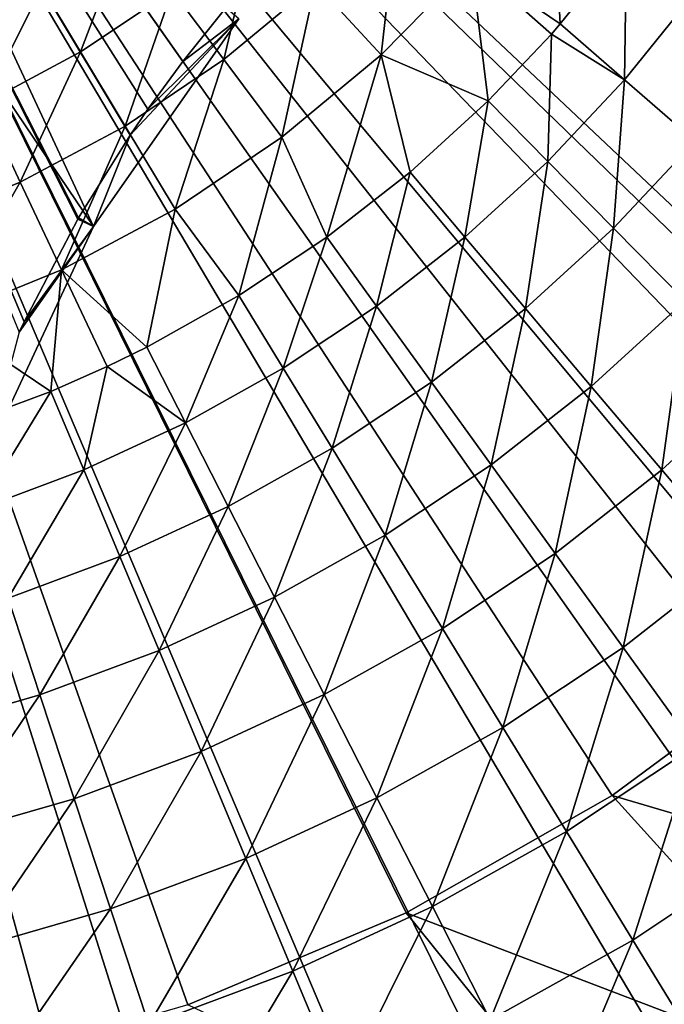
# Model space of a CAD drawing. Extents: x -36 to 36, y -95 to 36.
# Drawn here: x 3 to 8, y -13 to -6 of the extents above; entities that cross this region are included whole.
import ezdxf

# ---------------------------------------------------------------- set-up
doc = ezdxf.new("R2010")
doc.units = 0
doc.header["$MEASUREMENT"] = 0
for name, color, linetype in [('L2', 7, 'Continuous'), ('L3', 7, 'Continuous'), ('L4', 7, 'Continuous')]:
    doc.layers.add(name, color=color, linetype=linetype)

msp = doc.modelspace()

# ---------------------------------------------------------------- linework, layer by layer
at = {"layer": 'L2', "color": 7}
for points in [[(3.429524, -8.335701, 126.8838), (3.462611, -8.265416, 126.8839), (0, 0, 126.9)], [(0, 0, 126.9), (3.462611, -8.265416, 126.8839), (3.833556, -7.55856, 126.8856)], [(3.837825, -7.551156, 126.8857), (4.192182, -6.981822, 126.8867), (0, 0, 126.9)], [(4.314046, -6.803899, 126.887), (4.554716, -6.474747, 126.8875), (0, 0, 126.9)], [(4.554716, -6.474747, 126.8875), (4.849387, -6.106464, 126.8878), (0, 0, 126.9)], [(4.192182, -6.981822, 126.8867), (4.314046, -6.803899, 126.887), (0, 0, 126.9)], [(3.833556, -7.55856, 126.8856), (3.837825, -7.551156, 126.8857), (0, 0, 126.9)], [(2.05, -3.550704, 113.4), (3.939746, -7.61, 113.4), (1.402283, -3.85274, 113.4)], [(2.05, -3.550704, 113.4), (4.939556, -6.182124, 113.4), (3.939746, -7.61, 113.4)], [(1.402283, -3.85274, 113.4), (3.939746, -7.61, 113.4), (3.203074, -9.189798, 113.4)], [(4.939556, -6.182124, 113.4), (4.849387, -6.106464, 126.8878), (4.554716, -6.474747, 126.8875)], [(4.939556, -6.182124, 113.4), (4.192182, -6.981822, 126.8867), (3.939746, -7.61, 113.4)], [(4.939556, -6.182124, 113.4), (4.314046, -6.803899, 126.887), (4.192182, -6.981822, 126.8867)], [(4.554716, -6.474747, 126.8875), (4.314046, -6.803899, 126.887), (4.939556, -6.182124, 113.4)], [(3.939746, -7.61, 113.4), (4.192182, -6.981822, 126.8867), (3.837825, -7.551156, 126.8857)], [(3.833556, -7.55856, 126.8856), (3.462611, -8.265416, 126.8839), (3.939746, -7.61, 113.4)], [(3.939746, -7.61, 113.4), (3.837825, -7.551156, 126.8857), (3.833556, -7.55856, 126.8856)], [(3.939746, -7.61, 113.4), (3.429524, -8.335701, 126.8838), (3.203074, -9.189798, 113.4)], [(3.939746, -7.61, 113.4), (3.462611, -8.265416, 126.8839), (3.429524, -8.335701, 126.8838)]]:
    msp.add_3dface(points, dxfattribs=at)
at = {"layer": 'L3', "color": 7}
for points in [[(11.46637, -19.35904), (8.783759, -20.71462), (0, 0)], [(0, 0), (8.783759, -20.71462), (5.944396, -21.70056)], [(0, 0), (5.944396, -21.70056), (2.998956, -22.29924)], [(18.11408, -13.34654), (16.17353, -15.64183), (0, 0)], [(0, 0), (16.17353, -15.64183), (13.94437, -17.65799)], [(0, 0), (13.94437, -17.65799), (11.46637, -19.35904)], [(21.88707, -5.215954), (20.99656, -8.086675), (0, 0)], [(0, 0), (20.99656, -8.086675), (19.73137, -10.81309)], [(0, 0), (19.73137, -10.81309), (18.11408, -13.34654)], [(14.49545, -7.882377, 89.3), (15.52881, -5.577278, 89.3), (0, 0, 89.3)], [(9.492758, -13.49583, 89.3), (11.44164, -11.88861, 89.3), (0, 0, 89.3)], [(0, 0, 89.3), (11.44164, -11.88861, 89.3), (13.12233, -10.00272, 89.3)], [(0, 0, 89.3), (13.12233, -10.00272, 89.3), (14.49545, -7.882377, 89.3)], [(2.518713, -16.30663, 89.3), (4.97839, -15.73104, 89.3), (0, 0, 89.3)], [(0, 0, 89.3), (4.97839, -15.73104, 89.3), (7.321377, -14.78673, 89.3)], [(0, 0, 89.3), (7.321377, -14.78673, 89.3), (9.492758, -13.49583, 89.3)]]:
    msp.add_3dface(points, dxfattribs=at)
at = {"layer": 'L4', "color": 7}
for points in [[(6.090074, -12.32775, 87.6), (4.589285, -12.96152, 87.6), (0, 0, 87.6)], [(0, 0, 87.6), (4.589285, -12.96152, 87.6), (3.024074, -13.41333, 87.6)], [(10.0015, -9.435705, 87.6), (8.815308, -10.55239, 87.6), (0, 0, 87.6)], [(0, 0, 87.6), (8.815308, -10.55239, 87.6), (7.50537, -11.52093, 87.6)], [(0, 0, 87.6), (7.50537, -11.52093, 87.6), (6.090074, -12.32775, 87.6)], [(12.66113, -5.362677, 87.6), (11.938, -6.822509, 87.6), (0, 0, 87.6)], [(0, 0, 87.6), (11.938, -6.822509, 87.6), (11.04729, -8.186568, 87.6)], [(0, 0, 87.6), (11.04729, -8.186568, 87.6), (10.0015, -9.435705, 87.6)], [(7.089568, -5.108141, 99.4112), (6.536411, -5.799172, 99.4112), (7.148713, -6.217193, 98.2879)], [(7.603658, -5.651721, 98.2879), (7.089568, -5.108141, 99.4112), (7.148713, -6.217193, 98.2879)], [(6.03822, -5.357171, 100.5773), (5.465264, -5.940562, 100.5773), (5.916183, -6.430696, 99.4112)], [(6.536411, -5.799172, 99.4112), (6.03822, -5.357171, 100.5773), (5.916183, -6.430696, 99.4112)], [(5.063354, -5.503699, 101.7819), (4.480576, -5.987713, 101.7819), (4.836227, -6.462994, 100.5773)], [(5.465264, -5.940562, 100.5773), (5.063354, -5.503699, 101.7819), (4.836227, -6.462994, 100.5773)], [(3.5845, -5.965404, 103.0204), (3.356599, -5.586125, 104.2883), (2.9626, -6.297435, 103.0204)], [(4.16962, -5.57216, 103.0204), (3.5845, -5.965404, 103.0204), (3.851821, -6.410284, 101.7819)], [(4.480576, -5.987713, 101.7819), (4.16962, -5.57216, 103.0204), (3.851821, -6.410284, 101.7819)], [(7.603658, -5.651721, 98.2879), (7.148713, -6.217193, 98.2879), (7.589987, -6.600966, 97.51979)], [(7.589987, -6.600966, 97.51979), (8.073016, -6.000589, 97.51979), (7.603658, -5.651721, 98.2879)], [(5.916183, -6.430696, 99.4112), (6.651816, -6.746178, 98.2879), (6.536411, -5.799172, 99.4112)], [(6.536411, -5.799172, 99.4112), (6.651816, -6.746178, 98.2879), (7.086896, -6.287567, 98.2879)], [(6.536411, -5.799172, 99.4112), (7.086896, -6.287567, 98.2879), (7.148713, -6.217193, 98.2879)], [(5.465264, -5.940562, 100.5773), (4.836227, -6.462994, 100.5773), (5.235247, -6.996232, 99.4112)], [(5.916183, -6.430696, 99.4112), (5.465264, -5.940562, 100.5773), (5.235247, -6.996232, 99.4112)], [(3.5845, -5.965404, 103.0204), (2.9626, -6.297435, 103.0204), (3.18354, -6.767077, 101.7819)], [(3.851821, -6.410284, 101.7819), (3.5845, -5.965404, 103.0204), (3.18354, -6.767077, 101.7819)], [(4.480576, -5.987713, 101.7819), (3.851821, -6.410284, 101.7819), (4.157563, -6.919108, 100.5773)], [(4.836227, -6.462994, 100.5773), (4.480576, -5.987713, 101.7819), (4.157563, -6.919108, 100.5773)], [(7.589987, -6.600966, 97.51979), (8.076423, -7.024016, 96.80118), (8.073016, -6.000589, 97.51979)], [(7.148713, -6.217193, 98.2879), (7.086896, -6.287567, 98.2879), (7.589987, -6.600966, 97.51979)], [(7.086896, -6.287567, 98.2879), (6.651816, -6.746178, 98.2879), (7.062418, -7.162605, 97.51979)], [(7.589987, -6.600966, 97.51979), (7.086896, -6.287567, 98.2879), (7.062418, -7.162605, 97.51979)], [(3.851821, -6.410284, 101.7819), (3.18354, -6.767077, 101.7819), (3.436238, -7.304222, 100.5773)], [(4.157563, -6.919108, 100.5773), (3.851821, -6.410284, 101.7819), (3.436238, -7.304222, 100.5773)], [(4.836227, -6.462994, 100.5773), (4.157563, -6.919108, 100.5773), (4.500589, -7.489978, 99.4112)], [(5.235247, -6.996232, 99.4112), (4.836227, -6.462994, 100.5773), (4.500589, -7.489978, 99.4112)], [(5.916183, -6.430696, 99.4112), (5.235247, -6.996232, 99.4112), (5.54406, -7.682511, 98.2879)], [(5.54406, -7.682511, 98.2879), (6.115883, -7.235575, 98.2879), (5.916183, -6.430696, 99.4112)], [(5.916183, -6.430696, 99.4112), (6.115883, -7.235575, 98.2879), (6.651816, -6.746178, 98.2879)], [(7.589987, -6.600966, 97.51979), (7.062418, -7.162605, 97.51979), (7.515042, -7.62165, 96.80118)], [(7.515042, -7.62165, 96.80118), (8.076423, -7.024016, 96.80118), (7.589987, -6.600966, 97.51979)], [(3.436238, -7.304222, 100.5773), (3.18354, -6.767077, 101.7819), (2.679652, -7.614384, 100.5773)], [(6.651816, -6.746178, 98.2879), (6.115883, -7.235575, 98.2879), (6.493403, -7.682211, 97.51979)], [(7.062418, -7.162605, 97.51979), (6.651816, -6.746178, 98.2879), (6.493403, -7.682211, 97.51979)], [(4.157563, -6.919108, 100.5773), (3.436238, -7.304222, 100.5773), (3.719749, -7.906867, 99.4112)], [(4.500589, -7.489978, 99.4112), (4.157563, -6.919108, 100.5773), (3.719749, -7.906867, 99.4112)], [(5.235247, -6.996232, 99.4112), (4.500589, -7.489978, 99.4112), (4.939702, -8.084363, 98.2879)], [(5.54406, -7.682511, 98.2879), (5.235247, -6.996232, 99.4112), (4.939702, -8.084363, 98.2879)], [(7.515042, -7.62165, 96.80118), (8.006759, -8.120343, 96.13671), (8.076423, -7.024016, 96.80118)], [(7.062418, -7.162605, 97.51979), (6.493403, -7.682211, 97.51979), (6.90956, -8.174558, 96.80118)], [(7.515042, -7.62165, 96.80118), (7.062418, -7.162605, 97.51979), (6.90956, -8.174558, 96.80118)], [(6.115883, -7.235575, 98.2879), (5.54406, -7.682511, 98.2879), (5.886283, -8.156736, 97.51979)], [(6.493403, -7.682211, 97.51979), (6.115883, -7.235575, 98.2879), (5.886283, -8.156736, 97.51979)], [(3.436238, -7.304222, 100.5773), (2.679652, -7.614384, 100.5773), (2.90074, -8.24262, 99.4112)], [(3.719749, -7.906867, 99.4112), (3.436238, -7.304222, 100.5773), (2.90074, -8.24262, 99.4112)], [(4.500589, -7.489978, 99.4112), (3.719749, -7.906867, 99.4112), (4.306356, -8.438772, 98.2879)], [(4.939702, -8.084363, 98.2879), (4.500589, -7.489978, 99.4112), (4.306356, -8.438772, 98.2879)], [(7.515042, -7.62165, 96.80118), (6.90956, -8.174558, 96.80118), (7.36166, -8.709428, 96.13671)], [(7.36166, -8.709428, 96.13671), (8.006759, -8.120343, 96.13671), (7.515042, -7.62165, 96.80118)], [(5.54406, -7.682511, 98.2879), (4.939702, -8.084363, 98.2879), (5.244619, -8.583392, 97.51979)], [(5.886283, -8.156736, 97.51979), (5.54406, -7.682511, 98.2879), (5.244619, -8.583392, 97.51979)], [(6.493403, -7.682211, 97.51979), (5.886283, -8.156736, 97.51979), (6.263529, -8.679494, 96.80118)], [(6.90956, -8.174558, 96.80118), (6.493403, -7.682211, 97.51979), (6.263529, -8.679494, 96.80118)], [(2.90074, -8.24262, 99.4112), (3.647739, -8.74366, 98.2879), (3.719749, -7.906867, 99.4112)], [(3.719749, -7.906867, 99.4112), (3.647739, -8.74366, 98.2879), (4.033019, -8.572767, 98.2879)], [(3.719749, -7.906867, 99.4112), (4.033019, -8.572767, 98.2879), (4.306356, -8.438772, 98.2879)], [(4.939702, -8.084363, 98.2879), (4.306356, -8.438772, 98.2879), (4.572178, -8.959679, 97.51979)], [(5.244619, -8.583392, 97.51979), (4.939702, -8.084363, 98.2879), (4.572178, -8.959679, 97.51979)], [(7.36166, -8.709428, 96.13671), (7.846777, -9.28336, 95.53069), (8.006759, -8.120343, 96.13671)], [(8.534387, -8.655456, 95.53069), (8.006759, -8.120343, 96.13671), (7.846777, -9.28336, 95.53069)], [(5.886283, -8.156736, 97.51979), (5.244619, -8.583392, 97.51979), (5.580742, -9.133495, 96.80118)], [(6.263529, -8.679494, 96.80118), (5.886283, -8.156736, 97.51979), (5.580742, -9.133495, 96.80118)], [(6.90956, -8.174558, 96.80118), (6.263529, -8.679494, 96.80118), (6.673359, -9.247402, 96.13671)], [(7.36166, -8.709428, 96.13671), (6.90956, -8.174558, 96.80118), (6.673359, -9.247402, 96.13671)], [(2.90074, -8.24262, 99.4112), (2.967715, -8.997235, 98.2879), (3.647739, -8.74366, 98.2879)], [(4.306356, -8.438772, 98.2879), (4.033019, -8.572767, 98.2879), (4.572178, -8.959679, 97.51979)], [(3.647739, -8.74366, 98.2879), (3.872906, -9.283386, 97.51979), (4.033019, -8.572767, 98.2879)], [(4.572178, -8.959679, 97.51979), (4.033019, -8.572767, 98.2879), (3.872906, -9.283386, 97.51979)], [(5.244619, -8.583392, 97.51979), (4.572178, -8.959679, 97.51979), (4.865205, -9.533897, 96.80118)], [(5.580742, -9.133495, 96.80118), (5.244619, -8.583392, 97.51979), (4.865205, -9.533897, 96.80118)], [(8.534387, -8.655456, 95.53069), (7.846777, -9.28336, 95.53069), (8.361772, -9.892639, 94.98704)], [(6.263529, -8.679494, 96.80118), (5.580742, -9.133495, 96.80118), (5.945896, -9.731109, 96.13671)], [(6.673359, -9.247402, 96.13671), (6.263529, -8.679494, 96.80118), (5.945896, -9.731109, 96.13671)], [(7.36166, -8.709428, 96.13671), (6.673359, -9.247402, 96.13671), (7.113118, -9.856785, 95.53069)], [(7.113118, -9.856785, 95.53069), (7.846777, -9.28336, 95.53069), (7.36166, -8.709428, 96.13671)], [(2.967715, -8.997235, 98.2879), (3.150905, -9.552615, 97.51979), (3.647739, -8.74366, 98.2879)], [(3.150905, -9.552615, 97.51979), (3.872906, -9.283386, 97.51979), (3.647739, -8.74366, 98.2879)], [(4.572178, -8.959679, 97.51979), (3.872906, -9.283386, 97.51979), (4.121117, -9.878351, 96.80118)], [(4.865205, -9.533897, 96.80118), (4.572178, -8.959679, 97.51979), (4.121117, -9.878351, 96.80118)], [(5.580742, -9.133495, 96.80118), (4.865205, -9.533897, 96.80118), (5.183541, -10.15771, 96.13671)], [(5.945896, -9.731109, 96.13671), (5.580742, -9.133495, 96.80118), (5.183541, -10.15771, 96.13671)], [(6.673359, -9.247402, 96.13671), (5.945896, -9.731109, 96.13671), (6.337718, -10.37237, 95.53069)], [(7.113118, -9.856785, 95.53069), (6.673359, -9.247402, 96.13671), (6.337718, -10.37237, 95.53069)], [(3.150905, -9.552615, 97.51979), (3.352844, -10.16483, 96.80118), (3.872906, -9.283386, 97.51979)], [(4.121117, -9.878351, 96.80118), (3.872906, -9.283386, 97.51979), (3.352844, -10.16483, 96.80118)], [(7.113118, -9.856785, 95.53069), (7.579962, -10.5037, 94.98704), (7.846777, -9.28336, 95.53069)], [(8.361772, -9.892639, 94.98704), (7.846777, -9.28336, 95.53069), (7.579962, -10.5037, 94.98704)], [(4.865205, -9.533897, 96.80118), (4.121117, -9.878351, 96.80118), (4.390766, -10.5247, 96.13671)], [(5.183541, -10.15771, 96.13671), (4.865205, -9.533897, 96.80118), (4.390766, -10.5247, 96.13671)], [(5.945896, -9.731109, 96.13671), (5.183541, -10.15771, 96.13671), (5.525124, -10.82708, 95.53069)], [(6.337718, -10.37237, 95.53069), (5.945896, -9.731109, 96.13671), (5.525124, -10.82708, 95.53069)], [(4.121117, -9.878351, 96.80118), (3.352844, -10.16483, 96.80118), (3.572224, -10.82993, 96.13671)], [(4.390766, -10.5247, 96.13671), (4.121117, -9.878351, 96.80118), (3.572224, -10.82993, 96.13671)], [(7.113118, -9.856785, 95.53069), (6.337718, -10.37237, 95.53069), (6.75367, -11.05312, 94.98704)], [(6.75367, -11.05312, 94.98704), (7.579962, -10.5037, 94.98704), (7.113118, -9.856785, 95.53069)], [(8.361772, -9.892639, 94.98704), (7.579962, -10.5037, 94.98704), (8.070868, -11.18396, 94.50928)], [(3.572224, -10.82993, 96.13671), (3.352844, -10.16483, 96.80118), (2.73272, -11.0716, 96.13671)], [(5.183541, -10.15771, 96.13671), (4.390766, -10.5247, 96.13671), (4.680108, -11.21826, 95.53069)], [(5.525124, -10.82708, 95.53069), (5.183541, -10.15771, 96.13671), (4.680108, -11.21826, 95.53069)], [(6.337718, -10.37237, 95.53069), (5.525124, -10.82708, 95.53069), (5.887746, -11.53768, 94.98704)], [(6.75367, -11.05312, 94.98704), (6.337718, -10.37237, 95.53069), (5.887746, -11.53768, 94.98704)], [(4.390766, -10.5247, 96.13671), (3.572224, -10.82993, 96.13671), (3.807626, -11.5436, 95.53069)], [(4.680108, -11.21826, 95.53069), (4.390766, -10.5247, 96.13671), (3.807626, -11.5436, 95.53069)], [(6.75367, -11.05312, 94.98704), (7.191063, -11.76896, 94.50928), (7.579962, -10.5037, 94.98704)], [(8.070868, -11.18396, 94.50928), (7.579962, -10.5037, 94.98704), (7.191063, -11.76896, 94.50928)], [(7.50537, -11.52093, 89.9), (7.50537, -11.52093, 87.6), (8.815308, -10.55239, 87.6)], [(7.50537, -11.52093, 89.9), (8.815308, -10.55239, 87.6), (8.815308, -10.55239, 89.9)], [(8.815308, -10.55239, 89.9), (10.78401, -12.4882, 89.9), (7.50537, -11.52093, 89.9)], [(5.525124, -10.82708, 95.53069), (4.680108, -11.21826, 95.53069), (4.987269, -11.95453, 94.98704)], [(5.887746, -11.53768, 94.98704), (5.525124, -10.82708, 95.53069), (4.987269, -11.95453, 94.98704)], [(3.572224, -10.82993, 96.13671), (2.73272, -11.0716, 96.13671), (2.9128, -11.8012, 95.53069)], [(3.807626, -11.5436, 95.53069), (3.572224, -10.82993, 96.13671), (2.9128, -11.8012, 95.53069)], [(6.75367, -11.05312, 94.98704), (5.887746, -11.53768, 94.98704), (6.269058, -12.2849, 94.50928)], [(6.269058, -12.2849, 94.50928), (7.191063, -11.76896, 94.50928), (6.75367, -11.05312, 94.98704)], [(4.680108, -11.21826, 95.53069), (3.807626, -11.5436, 95.53069), (4.057526, -12.30122, 94.98704)], [(4.987269, -11.95453, 94.98704), (4.680108, -11.21826, 95.53069), (4.057526, -12.30122, 94.98704)], [(8.070868, -11.18396, 94.50928), (7.191063, -11.76896, 94.50928), (7.647064, -12.51526, 94.1005)], [(8.58266, -11.89316, 94.1005), (8.070868, -11.18396, 94.50928), (7.647064, -12.51526, 94.1005)], [(3.807626, -11.5436, 95.53069), (2.9128, -11.8012, 95.53069), (3.103971, -12.57573, 94.98704)], [(4.057526, -12.30122, 94.98704), (3.807626, -11.5436, 95.53069), (3.103971, -12.57573, 94.98704)], [(5.887746, -11.53768, 94.98704), (4.987269, -11.95453, 94.98704), (5.310264, -12.72874, 94.50928)], [(6.269058, -12.2849, 94.50928), (5.887746, -11.53768, 94.98704), (5.310264, -12.72874, 94.50928)], [(6.090074, -12.32775, 89.9), (6.090074, -12.32775, 87.6), (7.50537, -11.52093, 87.6)], [(6.090074, -12.32775, 89.9), (7.50537, -11.52093, 87.6), (7.50537, -11.52093, 89.9)], [(7.50537, -11.52093, 89.9), (9.370579, -13.58095, 89.9), (6.090074, -12.32775, 89.9)], [(7.50537, -11.52093, 89.9), (10.78401, -12.4882, 89.9), (9.370579, -13.58095, 89.9)], [(6.269058, -12.2849, 94.50928), (6.666593, -13.06391, 94.1005), (7.191063, -11.76896, 94.50928)], [(7.647064, -12.51526, 94.1005), (7.191063, -11.76896, 94.50928), (6.666593, -13.06391, 94.1005)], [(8.58266, -11.89316, 94.1005), (7.647064, -12.51526, 94.1005), (8.118722, -13.28718, 93.76335)], [(4.987269, -11.95453, 94.98704), (4.057526, -12.30122, 94.98704), (4.320306, -13.09789, 94.50928)], [(5.310264, -12.72874, 94.50928), (4.987269, -11.95453, 94.98704), (4.320306, -13.09789, 94.50928)], [(4.057526, -12.30122, 94.98704), (3.103971, -12.57573, 94.98704), (3.304996, -13.39018, 94.50928)], [(4.320306, -13.09789, 94.50928), (4.057526, -12.30122, 94.98704), (3.304996, -13.39018, 94.50928)], [(6.269058, -12.2849, 94.50928), (5.310264, -12.72874, 94.50928), (5.646999, -13.5359, 94.1005)], [(5.646999, -13.5359, 94.1005), (6.666593, -13.06391, 94.1005), (6.269058, -12.2849, 94.50928)], [(4.589285, -12.96152, 89.9), (4.589285, -12.96152, 87.6), (6.090074, -12.32775, 87.6)], [(4.589285, -12.96152, 89.9), (6.090074, -12.32775, 87.6), (6.090074, -12.32775, 89.9)], [(6.090074, -12.32775, 89.9), (7.847289, -14.51448, 89.9), (4.589285, -12.96152, 89.9)], [(6.090074, -12.32775, 89.9), (9.370579, -13.58095, 89.9), (7.847289, -14.51448, 89.9)], [(7.647064, -12.51526, 94.1005), (6.666593, -13.06391, 94.1005), (7.077776, -13.86967, 93.76335)], [(8.118722, -13.28718, 93.76335), (7.647064, -12.51526, 94.1005), (7.077776, -13.86967, 93.76335)], [(5.310264, -12.72874, 94.50928), (4.320306, -13.09789, 94.50928), (4.594266, -13.92846, 94.1005)], [(5.646999, -13.5359, 94.1005), (5.310264, -12.72874, 94.50928), (4.594266, -13.92846, 94.1005)]]:
    msp.add_3dface(points, dxfattribs=at)

doc.saveas('drawing.dxf')
